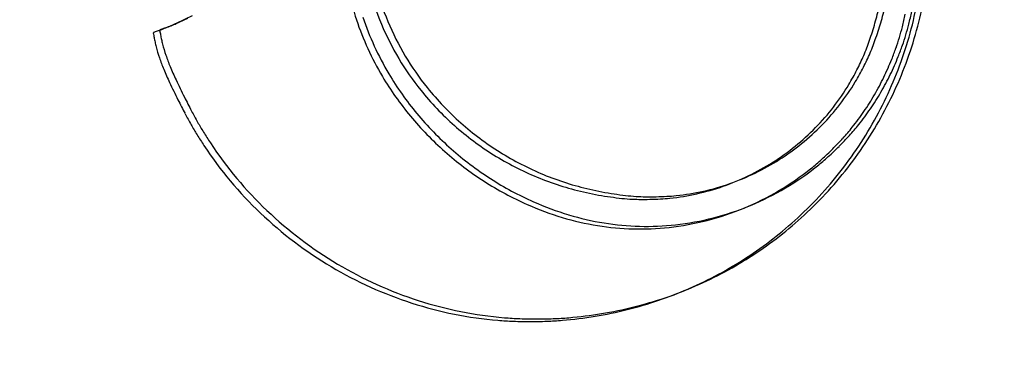
# Model space of a CAD drawing. Units: millimetres. Extents: x 20 to 400, y 25 to 574.
# Drawn here: x 108 to 115, y 326 to 329 of the extents above; entities that cross this region are included whole.
import ezdxf

# ---------------------------------------------------------------- set-up
doc = ezdxf.new("R2010")
doc.units = ezdxf.units.MM
doc.header["$LTSCALE"] = 2
doc.styles.add('SLDTEXTSTYLE2', font='TXT', dxfattribs={"width": 0.605})
doc.dimstyles.new('SLDDIMSTYLE0', dxfattribs={"dimtxt": 5, "dimasz": 6.604, "dimexe": 0, "dimexo": 0.0625, "dimgap": 1.25, "dimtad": 0, "dimtih": 1, "dimtoh": 1, "dimrnd": 1e-09, "dimzin": 12, "dimdsep": 46, "dimtxsty": 'SLDTEXTSTYLE2', "dimsah": 1, "dimcen": 0, "dimadec": 0, "dimazin": 3, "dimtfac": 1, "dimtofl": 0, "dimtmove": 0, "dimatfit": 3, "dimfxl": 0, "dimfrac": 2, "dimtolj": 1, "dimtzin": 12, "dimarcsym": 0})

# ---------------------------------------------------------------- blocks, each defined once
blk = doc.blocks.new('_D')
at = {"color": 7, "linetype": 'Continuous', "lineweight": 0}
for p, q in [((150.4009, 428.5271), (158.405, 441.7592)), ((158.405, 441.7592), (180.3282, 441.7592))]:
    blk.add_line(p, q, dxfattribs=at)
at = {"color": 7, "linetype": 'Continuous', "lineweight": 18}
blk.add_solid([(150.4009, 428.5271), (154.6883, 433.6519), (152.9497, 434.7036)], dxfattribs=at)
at = {"color": 7, "linetype": 'Continuous', "lineweight": 18, "char_height": 5, "attachment_point": 1, "style": 'SLDTEXTSTYLE2'}
for s, insert in [('%%c', (161.58, 448.2045)), ('150', (168.8699, 448.2184))]:
    blk.add_mtext(s, dxfattribs=dict(at, insert=insert))

msp = doc.modelspace()

# ---------------------------------------------------------------- linework, layer by layer
at = {"color": 7, "linetype": 'Continuous', "lineweight": 25}
for radius in [75, 66.3, 66, 64]:
    msp.add_circle((111.5829, 364.3542), radius, dxfattribs=at)
for centre, radius, start, end in [((111.574, 329.6216), 2.9757, 342.73158, 352.87273), ((111.6236, 329.6416), 2.9757, 342.73158, 352.87273), ((112.2331, 329.6156), 2.1607, 192.02644, 198.33884), ((112.3087, 329.713), 2.0975, 194.66492, 202.72929), ((112.3583, 329.733), 2.0975, 194.66492, 202.72929), ((111.087, 329.7939), 3.2098, 344.0047, 346.44839), ((111.1366, 329.814), 3.2098, 344.0047, 346.44839), ((111.2459, 329.7024), 3.2862, 345.89033, 347.62383), ((107.53, 331.7202), 3.0836, 293.23391, 295.03961), ((107.5796, 331.7402), 3.0836, 293.23391, 295.03961), ((107.585, 331.6025), 2.9537, 295.03954, 296.87091), ((112.2608, 329.6247), 2.1899, 198.33883, 204.6084), ((112.3104, 329.6448), 2.1899, 198.33883, 204.6084), ((112.4008, 329.7508), 2.1436, 202.72929, 210.70668), ((111.6706, 329.6609), 2.6543, 341.00319, 344.00463), ((111.1963, 329.6823), 3.2862, 345.89033, 347.62383), ((109.121, 327.6324), 1.3036, 111.25388, 111.91392), ((109.4897, 326.6843), 2.3208, 110.82528, 111.25385), ((107.9183, 330.8157), 2.0994, 290.82531, 293.23393), ((108.6736, 328.8523), 0.00491, 131.26573, 189.7049), ((111.4194, 329.3219), 2.7906, 189.70494, 190.3863), ((108.6742, 328.8516), 0.00579, 112.12957, 131.26576), ((109.9717, 325.6611), 3.4501, 111.91396, 112.12962), ((109.1706, 327.6525), 1.3036, 111.25388, 111.91392), ((109.5393, 326.7044), 2.3208, 110.82528, 111.25385), ((107.9679, 330.8358), 2.0994, 290.82531, 293.23393), ((112.3512, 329.7308), 2.1436, 202.72929, 210.70668), ((111.621, 329.6409), 2.6543, 341.00319, 344.00463), ((112.5691, 329.3373), 1.8707, 343.24708, 345.89036), ((112.6187, 329.3573), 1.8707, 343.24708, 345.89036), ((108.624, 328.8322), 0.00491, 131.26573, 189.7049), ((111.3698, 329.3018), 2.7906, 189.70494, 190.3863), ((108.6246, 328.8316), 0.00579, 112.12957, 131.26576), ((109.9221, 325.641), 3.4501, 111.91396, 112.12962), ((109.6116, 328.9795), 1.003, 190.38635, 192.44481), ((109.6612, 328.9996), 1.003, 190.38635, 192.44481), ((109.718, 329.0122), 1.0613, 192.44482, 194.41804), ((112.4631, 329.351), 1.7637, 336.92591, 341.00311), ((112.5127, 329.371), 1.7637, 336.92591, 341.00311), ((112.6827, 329.3031), 1.7521, 340.50392, 343.24711), ((112.7323, 329.3232), 1.7521, 340.50392, 343.24711), ((109.6684, 328.9921), 1.0613, 192.44482, 194.41804), ((109.7832, 329.0216), 1.1798, 194.41796, 198.72449), ((109.8328, 329.0417), 1.1798, 194.41796, 198.72449), ((112.3374, 329.6599), 2.2742, 204.60837, 210.70275), ((112.387, 329.6799), 2.2742, 204.60837, 210.70275), ((111.5165, 329.6395), 3.036, 332.74183, 342.73155), ((111.5661, 329.6595), 3.036, 332.74183, 342.73155), ((111.9558, 329.5604), 2.5231, 338.41685, 340.50396), ((112.0054, 329.5805), 2.5231, 338.41685, 340.50396), ((110.0532, 329.1131), 1.4649, 198.72446, 202.3858), ((110.1028, 329.1332), 1.4649, 198.72446, 202.3858), ((112.3104, 329.7065), 2.0961, 210.70671, 218.81915), ((112.36, 329.7266), 2.0961, 210.70671, 218.81915), ((112.5606, 329.3094), 1.6577, 332.70758, 336.92591), ((112.6102, 329.3295), 1.6577, 332.70758, 336.92591), ((112.4327, 329.3718), 2.0103, 334.08769, 338.41691), ((112.4823, 329.3918), 2.0103, 334.08769, 338.41691), ((110.7444, 329.3978), 2.2124, 202.38579, 205.28847), ((110.794, 329.4179), 2.2124, 202.38579, 205.28847), ((112.2211, 329.4846), 2.0398, 329.09686, 332.70757), ((112.2707, 329.5047), 2.0398, 329.09686, 332.70757), ((114.6702, 331.2492), 6.4994, 205.28846, 206.58792), ((112.406, 329.7006), 2.3539, 210.7028, 219.80414), ((112.4556, 329.7206), 2.3539, 210.7028, 219.80414), ((112.371, 329.4018), 2.0789, 329.86615, 334.08769), ((112.4206, 329.4218), 2.0789, 329.86615, 334.08769), ((114.6206, 331.2291), 6.4994, 205.28846, 206.58792), ((112.4073, 329.7845), 2.2205, 218.81924, 228.49143), ((112.4569, 329.8046), 2.2205, 218.81924, 228.49143), ((112.4431, 329.3517), 1.7811, 315.58151, 329.09679), ((112.4927, 329.3718), 1.7811, 315.58151, 329.09679), ((114.8913, 331.3646), 6.8021, 206.58794, 207.60665), ((114.9409, 331.3847), 6.8021, 206.58794, 207.60665), ((112.3813, 329.3958), 2.067, 325.63246, 329.86614), ((112.4309, 329.4158), 2.067, 325.63246, 329.86614), ((111.5113, 329.6421), 3.0418, 322.76194, 332.74182), ((111.5609, 329.6622), 3.0418, 322.76194, 332.74182), ((112.5252, 329.3513), 1.9527, 321.21438, 325.63248), ((111.3596, 329.5177), 2.8167, 207.60669, 209.57509), ((111.4092, 329.5378), 2.8167, 207.60669, 209.57509), ((112.5134, 329.7901), 2.4937, 219.80421, 228.52019), ((112.563, 329.8101), 2.4937, 219.80421, 228.52019), ((112.4756, 329.3313), 1.9527, 321.21438, 325.63248), ((110.9604, 329.2912), 2.3577, 209.57509, 211.75869), ((111.01, 329.3113), 2.3577, 209.57509, 211.75869), ((112.4423, 329.8241), 2.2733, 228.49146, 237.99459), ((112.4919, 329.8441), 2.2733, 228.49146, 237.99459), ((112.3963, 329.3975), 1.8465, 302.42685, 315.58148), ((112.4459, 329.4176), 1.8465, 302.42685, 315.58148), ((112.5376, 329.2814), 1.8732, 317.85782, 321.21443), ((112.5872, 329.3015), 1.8732, 317.85782, 321.21443), ((111.8705, 329.8546), 3.4281, 211.75865, 213.40806), ((111.9201, 329.8747), 3.4281, 211.75865, 213.40806), ((112.2324, 329.5576), 2.2847, 314.96579, 317.85793), ((112.282, 329.5777), 2.2847, 314.96579, 317.85793), ((111.5014, 329.6111), 2.9859, 213.40809, 226.44827), ((111.551, 329.6312), 2.9859, 213.40809, 226.44827), ((112.5702, 329.8184), 2.5047, 228.52023, 237.21699), ((112.2326, 329.5575), 2.2846, 312.07365, 314.96579), ((112.2822, 329.5775), 2.2846, 312.07365, 314.96579), ((112.5206, 329.7983), 2.5047, 228.52023, 237.21699), ((112.4414, 329.8227), 2.2717, 237.99463, 247.50119), ((112.491, 329.8428), 2.2717, 237.99463, 247.50119), ((112.5092, 329.251), 1.8717, 308.7152, 312.07364), ((112.5588, 329.2711), 1.8717, 308.7152, 312.07364), ((112.3926, 329.4034), 1.8535, 289.29822, 302.4268), ((112.4422, 329.4235), 1.8535, 289.29822, 302.4268), ((112.3612, 329.4356), 2.1083, 300.58079, 308.71521), ((112.4108, 329.4557), 2.1083, 300.58079, 308.71521), ((111.5428, 329.6182), 3.0022, 312.6834, 322.76187), ((111.5924, 329.6382), 3.0022, 312.6834, 322.76187), ((112.516, 329.7342), 2.4045, 237.21697, 246.18399), ((112.4189, 329.7682), 2.2127, 247.50119, 257.19719), ((112.4685, 329.7883), 2.2127, 247.50119, 257.19719), ((112.4664, 329.7141), 2.4045, 237.21697, 246.18399), ((112.4066, 329.3634), 1.8111, 275.93975, 289.29812), ((112.4562, 329.3835), 1.8111, 275.93975, 289.29812), ((112.395, 329.4825), 2.1395, 292.53545, 300.58082), ((112.5389, 330.2966), 2.7546, 257.19715, 259.18664), ((112.5885, 330.3167), 2.7546, 257.19715, 259.18664), ((112.5077, 330.1329), 2.588, 259.18666, 261.27148), ((112.5573, 330.153), 2.588, 259.18666, 261.27148), ((112.4727, 329.9048), 2.3571, 261.27153, 263.44985), ((112.5223, 329.9249), 2.3571, 261.27153, 263.44985), ((112.3917, 329.2001), 1.6478, 263.44986, 266.29869), ((112.4413, 329.2201), 1.6478, 263.44986, 266.29869), ((112.4237, 328.9481), 1.3752, 266.29865, 269.26503), ((112.4378, 330.0437), 2.4709, 269.26502, 271.17797), ((112.4374, 330.0606), 2.4878, 271.17798, 273.08681), ((112.4435, 329.009), 1.4547, 273.08679, 275.93974), ((112.4931, 329.029), 1.4547, 273.08679, 275.93974), ((112.3454, 329.4624), 2.1395, 292.53545, 300.58082), ((112.453, 329.6836), 2.3712, 246.18395, 253.15332), ((112.5026, 329.7037), 2.3712, 246.18395, 253.15332), ((112.3741, 328.9281), 1.3752, 266.29865, 269.26503), ((112.3882, 330.0236), 2.4709, 269.26502, 271.17797), ((112.3878, 330.0406), 2.4878, 271.17798, 273.08681), ((112.347, 329.4585), 2.1352, 284.48193, 292.53554), ((112.3966, 329.4785), 2.1352, 284.48193, 292.53554), ((111.5491, 329.6614), 3.0552, 226.44831, 239.26598), ((111.5987, 329.6814), 3.0552, 226.44831, 239.26598), ((112.3732, 329.4202), 2.096, 253.15325, 260.79825), ((112.4228, 329.4403), 2.096, 253.15325, 260.79825), ((112.4084, 329.4328), 2.0879, 276.29215, 284.48196), ((111.5532, 329.6069), 2.9869, 303.08508, 312.68339), ((111.6028, 329.6269), 2.9869, 303.08508, 312.68339), ((112.3627, 329.3555), 2.0305, 260.79815, 268.57043), ((112.4123, 329.3756), 2.0305, 260.79815, 268.57043), ((112.3632, 329.3733), 2.0482, 268.57041, 276.29211), ((112.4128, 329.3934), 2.0482, 268.57041, 276.29211), ((112.3588, 329.4127), 2.0879, 276.29215, 284.48196), ((111.5411, 329.6255), 3.0091, 293.54008, 303.08507), ((111.5907, 329.6456), 3.0091, 293.54008, 303.08507), ((111.5445, 329.6535), 3.046, 239.26597, 252.10374), ((111.5941, 329.6736), 3.046, 239.26597, 252.10374), ((111.5796, 329.6711), 3.0369, 284.04015, 293.54007), ((111.53, 329.651), 3.0369, 284.04015, 293.54007), ((111.5139, 329.5588), 2.9465, 252.10373, 265.26544), ((111.5635, 329.5788), 2.9465, 252.10373, 265.26544), ((111.5601, 329.7489), 3.1171, 274.72424, 284.04021), ((111.5105, 329.7288), 3.1171, 274.72424, 284.04021), ((111.491, 329.2824), 2.6692, 265.2655, 267.85012), ((111.5406, 329.3025), 2.6692, 265.2655, 267.85012), ((111.5195, 330.0421), 3.4294, 267.85014, 269.99202), ((111.5691, 330.0622), 3.4294, 267.85014, 269.99202), ((111.5195, 330.0405), 3.4278, 269.99202, 272.13436), ((111.5691, 330.0605), 3.4278, 269.99202, 272.13436), ((111.548, 329.2747), 2.6615, 272.13437, 274.72426), ((111.5976, 329.2947), 2.6615, 272.13437, 274.72426)]:
    msp.add_arc(centre, radius, start, end, dxfattribs=at)

# ---------------------------------------------------------------- dimensions: what is measured, and where the dimension line sits
at = {"color": 7, "linetype": 'Continuous', "lineweight": 18}
dim = msp.add_diameter_dim_2p(p1=(72.7649, 300.1813), p2=(150.4009, 428.5271), dimstyle='SLDDIMSTYLE0', dxfattribs=at)
dim.commit()
dim.dimension.update_dxf_attribs({"geometry": '_D', "text_midpoint": (170.9541, 445.9883), "dimtype": 163})

doc.saveas('drawing.dxf')
